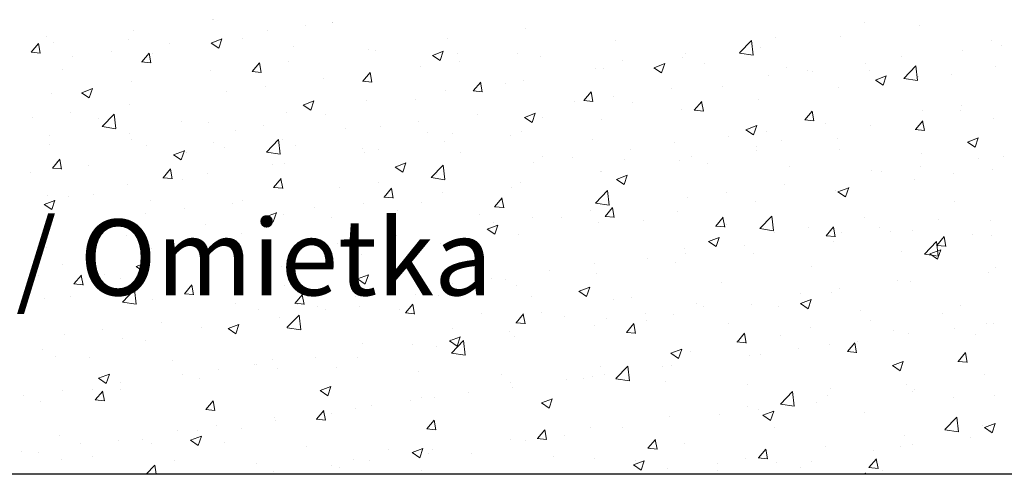
# Model space of a CAD drawing. Units: millimetres. Extents: x 18552 to 18849, y 3171 to 3388.
# Drawn here: x 18659 to 18691, y 3217 to 3232 of the extents above; entities that cross this region are included whole.
import ezdxf

# ---------------------------------------------------------------- set-up
doc = ezdxf.new("R2010")
doc.units = ezdxf.units.MM
doc.layers.get('0').update_dxf_attribs({"lineweight": 25})
doc.layers.add('Lienen Ziegel', color=7, linetype='Continuous', lineweight=15)
doc.layers.add('Putz Sch', color=252, linetype='Continuous', lineweight=20)

msp = doc.modelspace()

# ---------------------------------------------------------------- linework, layer by layer
msp.add_line((18720.802, 3217.413), (18580.868, 3217.414))
at = {"layer": 'Lienen Ziegel'}
msp.add_line((18665.344, 3232.403), (18665.344, 3232.403), dxfattribs=at)
msp.add_line((18665.344, 3232.403), (18665.344, 3232.403), dxfattribs=at)
msp.add_line((18665.344, 3232.403), (18665.344, 3232.403), dxfattribs=at)
msp.add_line((18665.344, 3232.403), (18665.344, 3232.403), dxfattribs=at)
at = {"layer": 'Putz Sch'}
for p, q in [((18665.327, 3232.403), (18665.327, 3232.403)), ((18665.327, 3232.403), (18665.327, 3232.403)), ((18665.344, 3232.403), (18665.344, 3232.403)), ((18665.344, 3232.403), (18665.344, 3232.403)), ((18668.391, 3232.199), (18668.391, 3232.199)), ((18669.265, 3232.297), (18669.265, 3232.297)), ((18669.265, 3232.297), (18669.265, 3232.297)), ((18669.282, 3232.297), (18669.282, 3232.297)), ((18669.282, 3232.297), (18669.282, 3232.297)), ((18686.831, 3232.318), (18686.831, 3232.318)), ((18688.642, 3232.212), (18688.642, 3232.212)), ((18662.719, 3232.045), (18662.719, 3232.045)), ((18667.12, 3232.031), (18667.12, 3232.031)), ((18675.644, 3232.101), (18675.644, 3232.101)), ((18659.342, 3231.33), (18659.587, 3231.622)), ((18659.642, 3231.296), (18659.583, 3231.614)), ((18659.85, 3231.861), (18659.85, 3231.861)), ((18660.08, 3231.664), (18660.08, 3231.664)), ((18662.562, 3231.746), (18662.562, 3231.746)), ((18663.911, 3231.609), (18663.911, 3231.609)), ((18665.273, 3231.632), (18665.526, 3231.461)), ((18665.273, 3231.632), (18665.273, 3231.632)), ((18665.275, 3231.632), (18665.631, 3231.768)), ((18665.526, 3231.462), (18665.629, 3231.769)), ((18666.303, 3231.789), (18666.303, 3231.789)), ((18673.078, 3231.775), (18673.078, 3231.775)), ((18678.591, 3231.714), (18678.591, 3231.714)), ((18682.694, 3231.306), (18683.09, 3231.719)), ((18683.146, 3231.236), (18683.09, 3231.718)), ((18683.868, 3231.809), (18683.868, 3231.809)), ((18686.033, 3231.854), (18686.033, 3231.854)), ((18691.011, 3231.711), (18691.011, 3231.711)), ((18691.334, 3231.564), (18691.334, 3231.564)), ((18659.339, 3231.33), (18659.642, 3231.304)), ((18661.987, 3231.356), (18661.987, 3231.356)), ((18662.986, 3231.012), (18663.231, 3231.303)), ((18663.285, 3230.977), (18663.227, 3231.296)), ((18663.34, 3231.28), (18663.34, 3231.28)), ((18667.985, 3231.517), (18667.985, 3231.517)), ((18670.47, 3231.418), (18670.47, 3231.418)), ((18670.697, 3231.402), (18670.697, 3231.402)), ((18672.574, 3231.225), (18672.827, 3231.055)), ((18672.576, 3231.225), (18672.931, 3231.361)), ((18672.827, 3231.055), (18672.93, 3231.362)), ((18673.409, 3231.288), (18673.409, 3231.288)), ((18675.383, 3231.292), (18675.383, 3231.292)), ((18680.906, 3231.301), (18680.906, 3231.301)), ((18682.694, 3231.304), (18683.146, 3231.234)), ((18683.395, 3231.473), (18683.395, 3231.473)), ((18690.063, 3231.397), (18690.063, 3231.397)), ((18660.716, 3231.188), (18660.716, 3231.188)), ((18662.982, 3231.012), (18663.286, 3230.985)), ((18666.629, 3230.693), (18666.874, 3230.985)), ((18666.929, 3230.658), (18666.87, 3230.977)), ((18667.831, 3231.037), (18667.831, 3231.037)), ((18673.459, 3231.038), (18673.459, 3231.038)), ((18676.121, 3231.173), (18676.121, 3231.173)), ((18678.832, 3231.059), (18678.832, 3231.059)), ((18679.876, 3230.818), (18680.232, 3230.954)), ((18680.127, 3230.648), (18680.23, 3230.955)), ((18680.829, 3231.148), (18680.829, 3231.148)), ((18681.544, 3230.944), (18681.544, 3230.944)), ((18686.854, 3230.974), (18686.854, 3230.974)), ((18688.048, 3231.202), (18688.048, 3231.202)), ((18660.377, 3230.772), (18660.377, 3230.772)), ((18665.265, 3230.712), (18665.265, 3230.712)), ((18666.626, 3230.693), (18666.93, 3230.666)), ((18670.273, 3230.374), (18670.518, 3230.666)), ((18670.573, 3230.339), (18670.514, 3230.658)), ((18672.187, 3230.871), (18672.187, 3230.871)), ((18677.943, 3230.792), (18677.943, 3230.792)), ((18678.221, 3230.79), (18678.221, 3230.79)), ((18679.875, 3230.818), (18680.127, 3230.648)), ((18684.256, 3230.83), (18684.256, 3230.83)), ((18684.93, 3230.721), (18684.93, 3230.721)), ((18685.086, 3230.694), (18685.086, 3230.694)), ((18686.968, 3230.715), (18686.968, 3230.715)), ((18688.115, 3230.465), (18688.511, 3230.878)), ((18688.567, 3230.395), (18688.511, 3230.878)), ((18689.68, 3230.6), (18689.68, 3230.6)), ((18691.146, 3230.846), (18691.146, 3230.846)), ((18662.657, 3230.354), (18662.657, 3230.354)), ((18668.979, 3230.449), (18668.979, 3230.449)), ((18670.27, 3230.374), (18670.573, 3230.348)), ((18673.917, 3230.055), (18674.162, 3230.347)), ((18674.216, 3230.021), (18674.158, 3230.339)), ((18674.981, 3230.283), (18674.981, 3230.283)), ((18675.582, 3230.409), (18675.582, 3230.409)), ((18683.659, 3230.554), (18683.659, 3230.554)), ((18687.175, 3230.411), (18687.428, 3230.241)), ((18687.177, 3230.411), (18687.532, 3230.548)), ((18687.428, 3230.241), (18687.531, 3230.548)), ((18688.116, 3230.463), (18688.568, 3230.393)), ((18688.58, 3230.521), (18688.58, 3230.521)), ((18660.019, 3229.973), (18660.019, 3229.973)), ((18661.005, 3229.993), (18661.258, 3229.823)), ((18661.007, 3229.993), (18661.362, 3230.13)), ((18661.258, 3229.824), (18661.361, 3230.131)), ((18665.783, 3230.028), (18665.783, 3230.028)), ((18667.055, 3230.195), (18667.055, 3230.195)), ((18673.016, 3230.084), (18673.016, 3230.084)), ((18673.913, 3230.055), (18674.217, 3230.029)), ((18677.56, 3229.736), (18677.805, 3230.028)), ((18677.86, 3229.702), (18677.801, 3230.02)), ((18680.45, 3230.131), (18680.45, 3230.131)), ((18682.123, 3230.185), (18682.123, 3230.185)), ((18685.972, 3230.163), (18685.972, 3230.163)), ((18662.575, 3229.605), (18662.575, 3229.605)), ((18668.307, 3229.586), (18668.663, 3229.723)), ((18668.558, 3229.417), (18668.661, 3229.724)), ((18670.408, 3229.727), (18670.408, 3229.727)), ((18672.018, 3229.775), (18672.018, 3229.775)), ((18677.255, 3229.71), (18677.255, 3229.71)), ((18677.557, 3229.737), (18677.861, 3229.71)), ((18678.527, 3229.878), (18678.527, 3229.878)), ((18679.16, 3229.677), (18679.16, 3229.677)), ((18681.204, 3229.418), (18681.449, 3229.71)), ((18681.504, 3229.383), (18681.445, 3229.701)), ((18683.333, 3229.782), (18683.333, 3229.782)), ((18660.651, 3229.352), (18660.651, 3229.352)), ((18661.681, 3228.88), (18662.077, 3229.293)), ((18662.133, 3228.81), (18662.077, 3229.292)), ((18667.77, 3229.346), (18667.77, 3229.346)), ((18668.306, 3229.587), (18668.558, 3229.416)), ((18674.047, 3229.288), (18674.047, 3229.288)), ((18675.608, 3229.179), (18675.964, 3229.316)), ((18675.859, 3229.01), (18675.962, 3229.317)), ((18680.767, 3229.457), (18680.767, 3229.457)), ((18681.201, 3229.418), (18681.504, 3229.391)), ((18684.848, 3229.099), (18685.093, 3229.391)), ((18685.148, 3229.064), (18685.089, 3229.383)), ((18688.726, 3229.393), (18688.726, 3229.393)), ((18689.988, 3229.424), (18689.988, 3229.424)), ((18689.998, 3229.56), (18689.998, 3229.56)), ((18659.379, 3229.185), (18659.379, 3229.185)), ((18661.572, 3229.15), (18661.572, 3229.15)), ((18664.284, 3229.036), (18664.284, 3229.036)), ((18665.204, 3229.02), (18665.204, 3229.02)), ((18669.055, 3229.266), (18669.055, 3229.266)), ((18672.123, 3229.035), (18672.123, 3229.035)), ((18675.606, 3229.18), (18675.859, 3229.009)), ((18676.198, 3229.168), (18676.198, 3229.168)), ((18678.159, 3229.099), (18678.159, 3229.099)), ((18684.844, 3229.099), (18685.148, 3229.072)), ((18685.518, 3228.971), (18685.518, 3228.971)), ((18688.492, 3228.78), (18688.736, 3229.072)), ((18688.791, 3228.745), (18688.732, 3229.064)), ((18691.084, 3229.155), (18691.084, 3229.155)), ((18661.682, 3228.878), (18662.133, 3228.808)), ((18662.595, 3228.663), (18662.595, 3228.663)), ((18666.093, 3228.758), (18666.093, 3228.758)), ((18666.996, 3228.921), (18666.996, 3228.921)), ((18669.708, 3228.807), (18669.708, 3228.807)), ((18670.851, 3228.867), (18670.851, 3228.867)), ((18672.42, 3228.692), (18672.42, 3228.692)), ((18673.235, 3228.66), (18673.235, 3228.66)), ((18675.52, 3228.718), (18675.52, 3228.718)), ((18682.907, 3228.773), (18683.16, 3228.602)), ((18682.908, 3228.773), (18683.264, 3228.909)), ((18683.16, 3228.603), (18683.263, 3228.91)), ((18683.594, 3228.717), (18683.594, 3228.717)), ((18687.026, 3228.916), (18687.026, 3228.916)), ((18688.488, 3228.78), (18688.792, 3228.754)), ((18688.518, 3228.83), (18688.518, 3228.83)), ((18659.932, 3228.583), (18659.932, 3228.583)), ((18662.643, 3228.468), (18662.643, 3228.468)), ((18665.355, 3228.353), (18665.355, 3228.353)), ((18667.103, 3228.039), (18667.498, 3228.452)), ((18667.555, 3227.969), (18667.499, 3228.452)), ((18667.643, 3228.445), (18667.643, 3228.445)), ((18672.955, 3228.393), (18672.955, 3228.393)), ((18675.131, 3228.577), (18675.131, 3228.577)), ((18677.843, 3228.463), (18677.843, 3228.463)), ((18680.555, 3228.348), (18680.555, 3228.348)), ((18682.322, 3228.55), (18682.322, 3228.55)), ((18684.063, 3228.407), (18684.063, 3228.407)), ((18685.91, 3228.472), (18685.91, 3228.472)), ((18690.208, 3228.366), (18690.46, 3228.196)), ((18690.209, 3228.366), (18690.565, 3228.502)), ((18690.46, 3228.196), (18690.563, 3228.503)), ((18659.957, 3228.282), (18659.957, 3228.282)), ((18663.13, 3228.249), (18663.13, 3228.249)), ((18664.039, 3227.948), (18664.395, 3228.084)), ((18664.29, 3227.778), (18664.393, 3228.085)), ((18664.447, 3228.024), (18664.447, 3228.024)), ((18665.719, 3228.192), (18665.719, 3228.192)), ((18667.103, 3228.037), (18667.555, 3227.967)), ((18668.067, 3228.239), (18668.067, 3228.239)), ((18670.273, 3228.151), (18670.273, 3228.151)), ((18670.346, 3228.035), (18670.346, 3228.035)), ((18670.779, 3228.124), (18670.779, 3228.124)), ((18673.491, 3228.01), (18673.491, 3228.01)), ((18679.114, 3228.128), (18679.114, 3228.128)), ((18683.267, 3228.234), (18683.267, 3228.234)), ((18683.271, 3228.091), (18683.271, 3228.091)), ((18685.979, 3228.119), (18685.979, 3228.119)), ((18688.69, 3228.005), (18688.69, 3228.005)), ((18660.047, 3227.509), (18660.292, 3227.801)), ((18660.168, 3227.741), (18660.168, 3227.741)), ((18660.347, 3227.475), (18660.288, 3227.793)), ((18664.037, 3227.948), (18664.29, 3227.778)), ((18667.708, 3227.655), (18667.708, 3227.655)), ((18671.34, 3227.541), (18671.695, 3227.678)), ((18671.591, 3227.371), (18671.694, 3227.678)), ((18675.918, 3227.707), (18675.918, 3227.707)), ((18676.202, 3227.895), (18676.202, 3227.895)), ((18677.19, 3227.874), (18677.19, 3227.874)), ((18678.914, 3227.78), (18678.914, 3227.78)), ((18680.705, 3227.766), (18680.705, 3227.766)), ((18681.101, 3227.899), (18681.101, 3227.899)), ((18681.626, 3227.666), (18681.626, 3227.666)), ((18690.586, 3227.81), (18690.586, 3227.81)), ((18691.402, 3227.89), (18691.402, 3227.89)), ((18659.315, 3227.349), (18659.315, 3227.349)), ((18660.043, 3227.509), (18660.347, 3227.483)), ((18661.239, 3227.602), (18661.239, 3227.602)), ((18663.691, 3227.19), (18663.935, 3227.482)), ((18663.99, 3227.156), (18663.932, 3227.474)), ((18665.142, 3227.329), (18665.142, 3227.329)), ((18667.31, 3227.642), (18667.31, 3227.642)), ((18671.338, 3227.541), (18671.591, 3227.371)), ((18672.524, 3227.199), (18672.92, 3227.611)), ((18672.976, 3227.128), (18672.92, 3227.611)), ((18678.097, 3227.408), (18678.097, 3227.408)), ((18678.138, 3227.39), (18678.138, 3227.39)), ((18684.338, 3227.551), (18684.338, 3227.551)), ((18687.05, 3227.437), (18687.05, 3227.437)), ((18687.39, 3227.389), (18687.39, 3227.389)), ((18688.662, 3227.557), (18688.662, 3227.557)), ((18691.022, 3227.464), (18691.022, 3227.464)), ((18663.687, 3227.191), (18663.991, 3227.164)), ((18664.347, 3227.134), (18664.347, 3227.134)), ((18667.334, 3226.872), (18667.579, 3227.163)), ((18667.634, 3226.837), (18667.575, 3227.156)), ((18670.786, 3227.031), (18670.786, 3227.031)), ((18672.525, 3227.196), (18672.977, 3227.126)), ((18672.71, 3227.284), (18672.71, 3227.284)), ((18675.459, 3227.027), (18675.459, 3227.027)), ((18678.639, 3227.134), (18678.891, 3226.964)), ((18678.64, 3227.134), (18678.996, 3227.271)), ((18678.891, 3226.965), (18678.994, 3227.272)), ((18688.456, 3227.138), (18688.456, 3227.138)), ((18689.762, 3227.322), (18689.762, 3227.322)), ((18662.534, 3226.972), (18662.534, 3226.972)), ((18667.331, 3226.872), (18667.634, 3226.845)), ((18669.514, 3226.864), (18669.514, 3226.864)), ((18670.978, 3226.553), (18671.223, 3226.845)), ((18671.278, 3226.518), (18671.219, 3226.837)), ((18672.893, 3226.702), (18672.893, 3226.702)), ((18675.175, 3226.882), (18675.175, 3226.882)), ((18677.946, 3226.358), (18678.341, 3226.77)), ((18678.398, 3226.287), (18678.342, 3226.77)), ((18682.258, 3226.714), (18682.258, 3226.714)), ((18684.182, 3226.967), (18684.182, 3226.967)), ((18685.848, 3226.781), (18685.848, 3226.781)), ((18685.939, 3226.728), (18686.192, 3226.557)), ((18685.941, 3226.727), (18686.296, 3226.864)), ((18686.192, 3226.558), (18686.295, 3226.865)), ((18659.771, 3226.309), (18660.126, 3226.446)), ((18659.895, 3226.591), (18659.895, 3226.591)), ((18660.022, 3226.14), (18660.125, 3226.447)), ((18660.562, 3226.568), (18660.562, 3226.568)), ((18661.385, 3226.625), (18661.385, 3226.625)), ((18663.273, 3226.454), (18663.273, 3226.454)), ((18666.306, 3226.441), (18666.306, 3226.441)), ((18670.974, 3226.553), (18671.278, 3226.526)), ((18672.213, 3226.373), (18672.213, 3226.373)), ((18674.622, 3226.234), (18674.867, 3226.526)), ((18674.921, 3226.2), (18674.863, 3226.518)), ((18677.946, 3226.355), (18678.398, 3226.285)), ((18680.986, 3226.546), (18680.986, 3226.546)), ((18683.21, 3226.4), (18683.21, 3226.4)), ((18689.779, 3226.393), (18689.779, 3226.393)), ((18659.769, 3226.31), (18660.022, 3226.139)), ((18664.382, 3226.188), (18664.382, 3226.188)), ((18665.985, 3226.339), (18665.985, 3226.339)), ((18667.071, 3225.903), (18667.427, 3226.039)), ((18667.322, 3225.733), (18667.425, 3226.04)), ((18668.697, 3226.224), (18668.697, 3226.224)), ((18670.285, 3226.344), (18670.285, 3226.344)), ((18671.409, 3226.11), (18671.409, 3226.11)), ((18674.618, 3226.234), (18674.922, 3226.208)), ((18677.778, 3226.124), (18677.778, 3226.124)), ((18678.265, 3225.915), (18678.51, 3226.207)), ((18678.565, 3225.881), (18678.506, 3226.199)), ((18680.644, 3226.075), (18680.644, 3226.075)), ((18663.11, 3226.021), (18663.11, 3226.021)), ((18667.07, 3225.903), (18667.322, 3225.732)), ((18667.646, 3225.963), (18667.646, 3225.963)), ((18669.25, 3225.865), (18669.25, 3225.865)), ((18674.121, 3225.995), (18674.121, 3225.995)), ((18675.854, 3225.871), (18675.854, 3225.871)), ((18676.833, 3225.881), (18676.833, 3225.881)), ((18678.035, 3225.717), (18678.035, 3225.717)), ((18678.262, 3225.915), (18678.566, 3225.889)), ((18679.544, 3225.766), (18679.544, 3225.766)), ((18681.909, 3225.597), (18682.154, 3225.888)), ((18682.209, 3225.562), (18682.15, 3225.88)), ((18683.367, 3225.517), (18683.763, 3225.929)), ((18683.819, 3225.447), (18683.763, 3225.929)), ((18686.816, 3225.885), (18686.816, 3225.885)), ((18689.249, 3225.806), (18689.249, 3225.806)), ((18690.961, 3225.773), (18690.961, 3225.773)), ((18659.902, 3225.598), (18659.902, 3225.598)), ((18665.08, 3225.638), (18665.08, 3225.638)), ((18674.37, 3225.496), (18674.623, 3225.326)), ((18674.372, 3225.496), (18674.728, 3225.632)), ((18674.582, 3225.703), (18674.582, 3225.703)), ((18674.623, 3225.326), (18674.726, 3225.633)), ((18681.906, 3225.597), (18682.209, 3225.57)), ((18682.256, 3225.651), (18682.256, 3225.651)), ((18683.368, 3225.514), (18683.82, 3225.444)), ((18684.968, 3225.537), (18684.968, 3225.537)), ((18685.553, 3225.278), (18685.798, 3225.57)), ((18685.852, 3225.243), (18685.794, 3225.562)), ((18686.054, 3225.386), (18686.054, 3225.386)), ((18687.325, 3225.553), (18687.325, 3225.553)), ((18687.68, 3225.422), (18687.68, 3225.422)), ((18688.395, 3225.447), (18688.395, 3225.447)), ((18662.472, 3225.281), (18662.472, 3225.281)), ((18666.288, 3225.356), (18666.288, 3225.356)), ((18671.374, 3225.281), (18671.374, 3225.281)), ((18675.397, 3225.336), (18675.397, 3225.336)), ((18681.671, 3225.089), (18681.924, 3224.919)), ((18681.672, 3225.089), (18682.028, 3225.225)), ((18681.924, 3224.919), (18682.027, 3225.226)), ((18683.853, 3225.376), (18683.853, 3225.376)), ((18685.549, 3225.278), (18685.853, 3225.251)), ((18685.786, 3225.09), (18685.786, 3225.09)), ((18688.789, 3224.676), (18689.185, 3225.088)), ((18689.241, 3224.606), (18689.185, 3225.088)), ((18689.196, 3224.959), (18689.441, 3225.251)), ((18689.496, 3224.924), (18689.437, 3225.243)), ((18690.392, 3225.308), (18690.392, 3225.308)), ((18690.996, 3225.278), (18690.996, 3225.278)), ((18659.833, 3224.9), (18659.833, 3224.9)), ((18663.325, 3224.848), (18663.325, 3224.848)), ((18668.178, 3224.86), (18668.178, 3224.86)), ((18669.45, 3225.028), (18669.45, 3225.028)), ((18672.831, 3225.011), (18672.831, 3225.011)), ((18680.891, 3224.868), (18680.891, 3224.868)), ((18682.845, 3224.963), (18682.845, 3224.963)), ((18688.033, 3224.769), (18688.033, 3224.769)), ((18688.973, 3224.682), (18689.329, 3224.818)), ((18689.193, 3224.959), (18689.497, 3224.933)), ((18689.224, 3224.512), (18689.327, 3224.819)), ((18664.97, 3224.438), (18664.97, 3224.438)), ((18670.223, 3224.653), (18670.223, 3224.653)), ((18679.65, 3224.543), (18679.65, 3224.543)), ((18680.921, 3224.71), (18680.921, 3224.71)), ((18683.148, 3224.709), (18683.148, 3224.709)), ((18688.789, 3224.674), (18689.241, 3224.603)), ((18688.972, 3224.682), (18689.224, 3224.512)), ((18660.362, 3224.339), (18660.362, 3224.339)), ((18662.801, 3224.264), (18663.054, 3224.094)), ((18662.803, 3224.264), (18663.159, 3224.401)), ((18663.046, 3224.184), (18663.046, 3224.184)), ((18663.054, 3224.094), (18663.157, 3224.401)), ((18667.584, 3224.272), (18667.584, 3224.272)), ((18676.441, 3224.12), (18676.441, 3224.12)), ((18677.928, 3224.359), (18677.928, 3224.359)), ((18680.582, 3224.384), (18680.582, 3224.384)), ((18685.071, 3224.261), (18685.071, 3224.261)), ((18691.121, 3224.225), (18691.121, 3224.225)), ((18659.572, 3223.972), (18659.572, 3223.972)), ((18660.752, 3223.688), (18660.997, 3223.98)), ((18661.051, 3223.654), (18660.993, 3223.972)), ((18661.774, 3224.017), (18661.774, 3224.017)), ((18662.284, 3223.858), (18662.284, 3223.858)), ((18665.018, 3223.947), (18665.018, 3223.947)), ((18670.102, 3223.857), (18670.355, 3223.687)), ((18670.103, 3223.857), (18670.459, 3223.994)), ((18670.355, 3223.688), (18670.458, 3223.995)), ((18674.517, 3223.867), (18674.517, 3223.867)), ((18674.966, 3223.851), (18674.966, 3223.851)), ((18677.974, 3224.026), (18677.974, 3224.026)), ((18687.913, 3223.803), (18687.913, 3223.803)), ((18690.899, 3224.081), (18690.899, 3224.081)), ((18660.748, 3223.688), (18661.052, 3223.662)), ((18662.355, 3223.091), (18662.75, 3223.503)), ((18662.41, 3223.589), (18662.41, 3223.589)), ((18662.807, 3223.021), (18662.75, 3223.503)), ((18664.395, 3223.369), (18664.64, 3223.661)), ((18664.695, 3223.335), (18664.636, 3223.653)), ((18664.996, 3223.743), (18664.996, 3223.743)), ((18667.708, 3223.628), (18667.708, 3223.628)), ((18670.42, 3223.514), (18670.42, 3223.514)), ((18673.246, 3223.7), (18673.246, 3223.7)), ((18675.335, 3223.645), (18675.335, 3223.645)), ((18677.403, 3223.451), (18677.655, 3223.28)), ((18677.404, 3223.45), (18677.76, 3223.587)), ((18677.655, 3223.281), (18677.758, 3223.588)), ((18682.108, 3223.752), (18682.108, 3223.752)), ((18685.989, 3223.55), (18685.989, 3223.55)), ((18688.333, 3223.756), (18688.333, 3223.756)), ((18659.772, 3223.209), (18659.772, 3223.209)), ((18660.644, 3223.29), (18660.644, 3223.29)), ((18663.355, 3223.175), (18663.355, 3223.175)), ((18664.392, 3223.369), (18664.696, 3223.343)), ((18668.039, 3223.05), (18668.284, 3223.342)), ((18668.339, 3223.016), (18668.28, 3223.334)), ((18670.037, 3223.277), (18670.037, 3223.277)), ((18672.003, 3223.342), (18672.003, 3223.342)), ((18672.769, 3223.32), (18672.769, 3223.32)), ((18673.131, 3223.399), (18673.131, 3223.399)), ((18675.843, 3223.285), (18675.843, 3223.285)), ((18678.555, 3223.17), (18678.555, 3223.17)), ((18679.145, 3223.244), (18679.145, 3223.244)), ((18684.705, 3223.043), (18685.06, 3223.18)), ((18684.717, 3223.382), (18684.717, 3223.382)), ((18684.956, 3222.874), (18685.059, 3223.181)), ((18685.725, 3223.399), (18685.725, 3223.399)), ((18662.355, 3223.088), (18662.807, 3223.018)), ((18666.067, 3223.061), (18666.067, 3223.061)), ((18666.842, 3222.856), (18666.842, 3222.856)), ((18668.036, 3223.051), (18668.339, 3223.024)), ((18668.113, 3223.024), (18668.113, 3223.024)), ((18668.779, 3222.946), (18668.779, 3222.946)), ((18669.04, 3222.834), (18669.04, 3222.834)), ((18670.161, 3222.962), (18670.161, 3222.962)), ((18671.491, 3222.832), (18671.491, 3222.832)), ((18671.683, 3222.732), (18671.928, 3223.024)), ((18671.982, 3222.697), (18671.924, 3223.016)), ((18681.267, 3223.056), (18681.267, 3223.056)), ((18681.509, 3222.96), (18681.509, 3222.96)), ((18683.086, 3223.018), (18683.086, 3223.018)), ((18683.979, 3222.941), (18683.979, 3222.941)), ((18684.703, 3223.044), (18684.956, 3222.873)), ((18686.691, 3222.826), (18686.691, 3222.826)), ((18689.973, 3222.992), (18689.973, 3222.992)), ((18667.522, 3222.581), (18667.522, 3222.581)), ((18667.776, 3222.25), (18668.172, 3222.662)), ((18668.228, 3222.18), (18668.172, 3222.662)), ((18671.679, 3222.732), (18671.983, 3222.705)), ((18674.203, 3222.717), (18674.203, 3222.717)), ((18675.327, 3222.413), (18675.571, 3222.705)), ((18675.626, 3222.378), (18675.567, 3222.697)), ((18676.183, 3222.735), (18676.183, 3222.735)), ((18676.914, 3222.602), (18676.914, 3222.602)), ((18678.313, 3222.539), (18678.313, 3222.539)), ((18679.585, 3222.706), (18679.585, 3222.706)), ((18679.626, 3222.488), (18679.626, 3222.488)), ((18680.52, 3222.692), (18680.52, 3222.692)), ((18687.011, 3222.483), (18687.011, 3222.483)), ((18689.402, 3222.712), (18689.402, 3222.712)), ((18661.709, 3222.181), (18661.709, 3222.181)), ((18663.633, 3222.434), (18663.633, 3222.434)), ((18664.957, 3222.256), (18664.957, 3222.256)), ((18665.834, 3222.219), (18666.086, 3222.049)), ((18665.835, 3222.219), (18666.191, 3222.355)), ((18666.078, 3222.325), (18666.078, 3222.325)), ((18666.086, 3222.049), (18666.189, 3222.356)), ((18667.777, 3222.248), (18668.228, 3222.178)), ((18673.22, 3222.227), (18673.22, 3222.227)), ((18675.323, 3222.413), (18675.627, 3222.387)), ((18677.912, 3222.335), (18677.912, 3222.335)), ((18678.97, 3222.094), (18679.215, 3222.386)), ((18679.27, 3222.06), (18679.211, 3222.378)), ((18682.338, 3222.373), (18682.338, 3222.373)), ((18685.05, 3222.259), (18685.05, 3222.259)), ((18687.762, 3222.144), (18687.762, 3222.144)), ((18689.785, 3222.222), (18689.785, 3222.222)), ((18690.837, 3222.39), (18690.837, 3222.39)), ((18691.056, 3222.389), (18691.056, 3222.389)), ((18660.438, 3222.013), (18660.438, 3222.013)), ((18662.348, 3221.898), (18662.348, 3221.898)), ((18663.115, 3221.817), (18663.115, 3221.817)), ((18673.134, 3221.812), (18673.387, 3221.642)), ((18673.136, 3221.812), (18673.491, 3221.948)), ((18673.181, 3221.863), (18673.181, 3221.863)), ((18673.198, 3221.409), (18673.593, 3221.822)), ((18673.387, 3221.642), (18673.49, 3221.949)), ((18673.65, 3221.339), (18673.594, 3221.821)), ((18675.105, 3222.117), (18675.105, 3222.117)), ((18675.273, 3221.954), (18675.273, 3221.954)), ((18678.967, 3222.094), (18679.27, 3222.068)), ((18682.614, 3221.775), (18682.859, 3222.067)), ((18682.913, 3221.741), (18682.855, 3222.059)), ((18684.048, 3221.975), (18684.048, 3221.975)), ((18688.271, 3222.065), (18688.271, 3222.065)), ((18690.473, 3222.03), (18690.473, 3222.03)), ((18659.71, 3221.517), (18659.71, 3221.517)), ((18670.258, 3221.718), (18670.258, 3221.718)), ((18671.909, 3221.696), (18671.909, 3221.696)), ((18672.707, 3221.629), (18672.707, 3221.629)), ((18680.436, 3221.405), (18680.792, 3221.542)), ((18680.688, 3221.235), (18680.791, 3221.542)), ((18682.61, 3221.776), (18682.914, 3221.749)), ((18684.652, 3221.546), (18684.652, 3221.546)), ((18685.663, 3221.707), (18685.663, 3221.707)), ((18686.258, 3221.457), (18686.502, 3221.748)), ((18686.557, 3221.422), (18686.498, 3221.74)), ((18686.576, 3221.799), (18686.576, 3221.799)), ((18660.153, 3221.308), (18660.153, 3221.308)), ((18661.274, 3221.275), (18661.274, 3221.275)), ((18663.985, 3221.161), (18663.985, 3221.161)), ((18667.295, 3221.21), (18667.295, 3221.21)), ((18668.701, 3221.274), (18668.701, 3221.274)), ((18670.099, 3221.271), (18670.099, 3221.271)), ((18673.198, 3221.407), (18673.65, 3221.337)), ((18680.435, 3221.405), (18680.688, 3221.235)), ((18681.086, 3221.466), (18681.086, 3221.466)), ((18683.024, 3221.327), (18683.024, 3221.327)), ((18683.381, 3221.379), (18683.381, 3221.379)), ((18686.254, 3221.457), (18686.558, 3221.43)), ((18689.901, 3221.138), (18690.146, 3221.43)), ((18690.201, 3221.103), (18690.142, 3221.422)), ((18665.505, 3220.853), (18665.505, 3220.853)), ((18666.697, 3221.046), (18666.697, 3221.046)), ((18666.777, 3221.02), (18666.777, 3221.02)), ((18667.461, 3220.89), (18667.461, 3220.89)), ((18669.409, 3220.932), (18669.409, 3220.932)), ((18678.123, 3220.958), (18678.123, 3220.958)), ((18678.619, 3220.568), (18679.015, 3220.981)), ((18679.071, 3220.498), (18679.015, 3220.981)), ((18680.172, 3220.956), (18680.172, 3220.956)), ((18680.458, 3221.001), (18680.458, 3221.001)), ((18687.735, 3220.998), (18687.988, 3220.828)), ((18687.737, 3220.998), (18688.093, 3221.135)), ((18687.988, 3220.829), (18688.091, 3221.136)), ((18689.898, 3221.138), (18690.201, 3221.111)), ((18661.565, 3220.581), (18661.818, 3220.41)), ((18661.567, 3220.58), (18661.923, 3220.717)), ((18661.818, 3220.411), (18661.921, 3220.718)), ((18664.333, 3220.701), (18664.333, 3220.701)), ((18664.895, 3220.565), (18664.895, 3220.565)), ((18672.121, 3220.817), (18672.121, 3220.817)), ((18674.833, 3220.703), (18674.833, 3220.703)), ((18676.977, 3220.535), (18676.977, 3220.535)), ((18677.544, 3220.588), (18677.544, 3220.588)), ((18677.85, 3220.644), (18677.85, 3220.644)), ((18678.249, 3220.703), (18678.249, 3220.703)), ((18678.62, 3220.566), (18679.072, 3220.496)), ((18690.775, 3220.699), (18690.775, 3220.699)), ((18661.37, 3220.193), (18661.37, 3220.193)), ((18662.287, 3220.207), (18662.287, 3220.207)), ((18662.297, 3220.43), (18662.297, 3220.43)), ((18668.867, 3220.173), (18669.223, 3220.31)), ((18669.119, 3220.004), (18669.222, 3220.311)), ((18675.16, 3220.449), (18675.16, 3220.449)), ((18675.212, 3220.263), (18675.212, 3220.263)), ((18680.256, 3220.473), (18680.256, 3220.473)), ((18682.968, 3220.359), (18682.968, 3220.359)), ((18685.68, 3220.244), (18685.68, 3220.244)), ((18688.209, 3220.374), (18688.209, 3220.374)), ((18688.448, 3220.218), (18688.448, 3220.218)), ((18659.101, 3220.01), (18659.101, 3220.01)), ((18660.373, 3220.177), (18660.373, 3220.177)), ((18661.453, 3219.867), (18661.757, 3219.84)), ((18661.457, 3219.867), (18661.702, 3220.159)), ((18661.756, 3219.832), (18661.698, 3220.151)), ((18668.866, 3220.174), (18669.119, 3220.003)), ((18672.198, 3219.94), (18672.198, 3219.94)), ((18672.646, 3219.938), (18672.646, 3219.938)), ((18673.769, 3220.113), (18673.769, 3220.113)), ((18676.168, 3219.767), (18676.524, 3219.903)), ((18676.419, 3219.597), (18676.522, 3219.904)), ((18684.041, 3219.728), (18684.437, 3220.14)), ((18684.493, 3219.657), (18684.437, 3220.14)), ((18685.601, 3220.016), (18685.601, 3220.016)), ((18688.392, 3220.13), (18688.392, 3220.13)), ((18689.764, 3219.961), (18689.764, 3219.961)), ((18691.103, 3220.015), (18691.103, 3220.015)), ((18659.648, 3219.826), (18659.648, 3219.826)), ((18665.097, 3219.548), (18665.4, 3219.522)), ((18665.1, 3219.548), (18665.345, 3219.84)), ((18665.4, 3219.514), (18665.341, 3219.832)), ((18670.037, 3219.58), (18670.037, 3219.58)), ((18670.573, 3219.692), (18670.573, 3219.692)), ((18671.845, 3219.86), (18671.845, 3219.86)), ((18676.167, 3219.767), (18676.419, 3219.596)), ((18682.963, 3219.636), (18682.963, 3219.636)), ((18683.316, 3219.542), (18683.316, 3219.542)), ((18684.041, 3219.725), (18684.493, 3219.655)), ((18685.24, 3219.796), (18685.24, 3219.796)), ((18667.365, 3219.27), (18667.365, 3219.27)), ((18668.741, 3219.229), (18669.044, 3219.203)), ((18668.744, 3219.229), (18668.989, 3219.521)), ((18669.044, 3219.195), (18668.985, 3219.513)), ((18669.235, 3219.432), (18669.235, 3219.432)), ((18680.397, 3219.31), (18680.397, 3219.31)), ((18682.044, 3219.375), (18682.044, 3219.375)), ((18683.467, 3219.36), (18683.72, 3219.19)), ((18683.469, 3219.36), (18683.824, 3219.496)), ((18683.72, 3219.19), (18683.823, 3219.497)), ((18686.801, 3219.452), (18686.801, 3219.452)), ((18689.462, 3218.887), (18689.858, 3219.299)), ((18689.914, 3218.816), (18689.858, 3219.299)), ((18665.441, 3219.017), (18665.441, 3219.017)), ((18666.273, 3218.923), (18666.273, 3218.923)), ((18667.399, 3219.199), (18667.399, 3219.199)), ((18672.384, 3218.911), (18672.688, 3218.884)), ((18672.388, 3218.911), (18672.633, 3219.202)), ((18672.687, 3218.876), (18672.629, 3219.194)), ((18677.788, 3218.953), (18677.788, 3218.953)), ((18678.836, 3218.953), (18678.836, 3218.953)), ((18683.838, 3218.944), (18683.838, 3218.944)), ((18690.713, 3219.008), (18690.713, 3219.008)), ((18690.768, 3218.953), (18691.02, 3218.783)), ((18690.769, 3218.953), (18691.125, 3219.089)), ((18691.02, 3218.783), (18691.123, 3219.09)), ((18660.284, 3218.68), (18660.284, 3218.68)), ((18662.996, 3218.565), (18662.996, 3218.565)), ((18664.169, 3218.849), (18664.169, 3218.849)), ((18664.599, 3218.535), (18664.955, 3218.672)), ((18664.833, 3218.874), (18664.833, 3218.874)), ((18664.85, 3218.365), (18664.953, 3218.672)), ((18675.15, 3218.572), (18675.15, 3218.572)), ((18676.028, 3218.592), (18676.332, 3218.565)), ((18676.031, 3218.592), (18676.276, 3218.884)), ((18676.331, 3218.557), (18676.272, 3218.876)), ((18676.912, 3218.699), (18676.912, 3218.699)), ((18679.675, 3218.273), (18679.92, 3218.565)), ((18688.147, 3218.683), (18688.147, 3218.683)), ((18689.463, 3218.884), (18689.915, 3218.814)), ((18690.308, 3218.635), (18690.308, 3218.635)), ((18690.981, 3218.845), (18690.981, 3218.845)), ((18660.961, 3218.427), (18660.961, 3218.427)), ((18662.225, 3218.516), (18662.225, 3218.516)), ((18663.31, 3218.415), (18663.31, 3218.415)), ((18664.598, 3218.535), (18664.85, 3218.365)), ((18665.708, 3218.45), (18665.708, 3218.45)), ((18668.42, 3218.336), (18668.42, 3218.336)), ((18671.9, 3218.128), (18672.255, 3218.265)), ((18672.151, 3217.959), (18672.254, 3218.266)), ((18672.584, 3218.247), (18672.584, 3218.247)), ((18675.64, 3218.532), (18675.64, 3218.532)), ((18679.672, 3218.273), (18679.975, 3218.247)), ((18679.975, 3218.238), (18679.916, 3218.557)), ((18680.876, 3218.435), (18680.876, 3218.435)), ((18683.319, 3217.954), (18683.564, 3218.246)), ((18685.539, 3218.325), (18685.539, 3218.325)), ((18688.018, 3218.337), (18688.018, 3218.337)), ((18688.384, 3218.382), (18688.384, 3218.382)), ((18659.037, 3218.174), (18659.037, 3218.174)), ((18659.586, 3218.135), (18659.586, 3218.135)), ((18661.355, 3217.997), (18661.355, 3217.997)), ((18671.132, 3218.221), (18671.132, 3218.221)), ((18671.898, 3218.128), (18672.151, 3217.958)), ((18672.432, 3218.109), (18672.432, 3218.109)), ((18673.843, 3218.107), (18673.843, 3218.107)), ((18676.555, 3217.992), (18676.555, 3217.992)), ((18677.913, 3217.926), (18677.913, 3217.926)), ((18682.901, 3217.944), (18682.901, 3217.944)), ((18683.315, 3217.954), (18683.619, 3217.928)), ((18683.618, 3217.92), (18683.56, 3218.238)), ((18686.962, 3217.635), (18687.207, 3217.927)), ((18687.112, 3218.214), (18687.112, 3218.214)), ((18687.262, 3217.601), (18687.203, 3217.919)), ((18660.347, 3217.906), (18660.347, 3217.906)), ((18663.136, 3217.414), (18663.424, 3217.714)), ((18663.459, 3217.414), (18663.424, 3217.714)), ((18664.067, 3217.883), (18664.067, 3217.883)), ((18666.779, 3217.768), (18666.779, 3217.768)), ((18669.236, 3217.689), (18669.236, 3217.689)), ((18669.491, 3217.653), (18669.491, 3217.653)), ((18669.976, 3217.889), (18669.976, 3217.889)), ((18670.508, 3217.856), (18670.508, 3217.856)), ((18679.199, 3217.722), (18679.452, 3217.551)), ((18679.2, 3217.721), (18679.556, 3217.858)), ((18679.267, 3217.878), (18679.267, 3217.878)), ((18679.451, 3217.552), (18679.554, 3217.859)), ((18680.335, 3217.619), (18680.335, 3217.619)), ((18681.979, 3217.763), (18681.979, 3217.763)), ((18683.904, 3217.792), (18683.904, 3217.792)), ((18684.691, 3217.648), (18684.691, 3217.648)), ((18685.056, 3217.828), (18685.056, 3217.828)), ((18686.959, 3217.636), (18687.263, 3217.609)), ((18667.337, 3217.508), (18667.337, 3217.508)), ((18672.203, 3217.539), (18672.203, 3217.539)), ((18674.914, 3217.424), (18674.914, 3217.424)), ((18674.951, 3217.418), (18674.951, 3217.418)), ((18681.98, 3217.539), (18681.98, 3217.539)), ((18686.76, 3217.414), (18686.857, 3217.451)), ((18686.842, 3217.414), (18686.855, 3217.452)), ((18687.402, 3217.534), (18687.402, 3217.534)), ((18690.114, 3217.419), (18690.114, 3217.419))]:
    msp.add_line(p, q, dxfattribs=at)

# ---------------------------------------------------------------- texts
at = {"insert": (18597.876, 3225.814), "char_height": 2.5, "width": 200.79736, "attachment_point": 1}
msp.add_mtext('Putz / Intonaco / Plaster / Crépi / Tynk / Omietka', dxfattribs=at)

doc.saveas('drawing.dxf')
